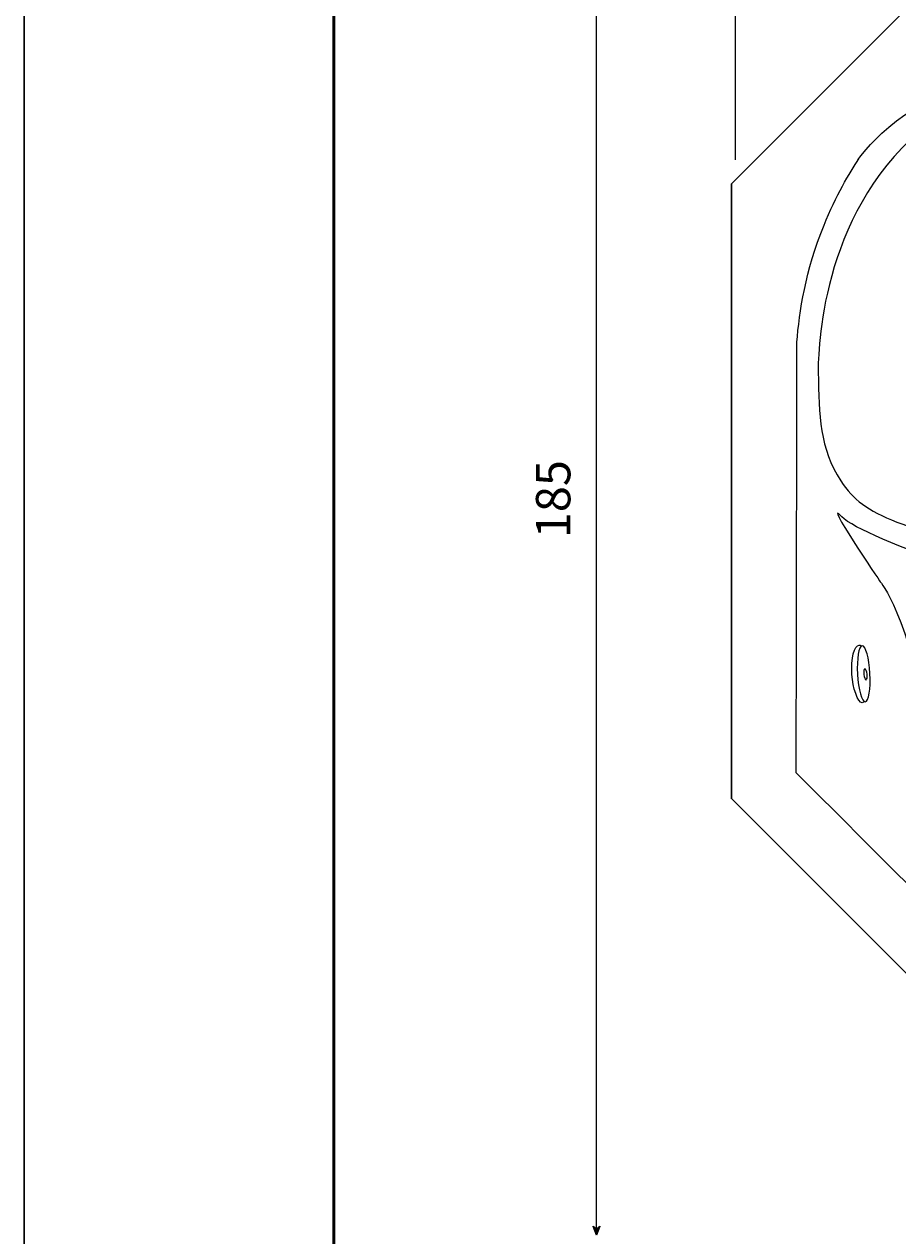
# Model space of a CAD drawing. Units: millimetres. Extents: x 0 to 210, y 0 to 297.
# Drawn here: x 0 to 71, y 139 to 237 of the extents above; entities that cross this region are included whole.
import ezdxf

# ---------------------------------------------------------------- set-up
doc = ezdxf.new("R2010")
doc.units = ezdxf.units.MM
doc.header["$MEASUREMENT"] = 0
doc.layers.add('Layer 1', color=7, linetype='Continuous', lineweight=0)

# ---------------------------------------------------------------- blocks, each defined once
blk = doc.blocks.new('Block_2')
at = {"layer": 'Layer 1', "color": 250, "lineweight": 9, "true_color": 0x231f20}
blk.add_line((57.464, 226.452), (57.464, 271.478), dxfattribs=at)
at = {"layer": 'Layer 1'}
blk.add_lwpolyline([(0, 297), (210, 297), (210, 0), (0, 0)], close=True, dxfattribs=at)
blk = doc.blocks.new('Block_3')
at = {"layer": 'Layer 1', "true_color": 0x010101, "transparency": 33554687}
h = blk.add_hatch(color=18, dxfattribs=at)
h.dxf.hatch_style = 2
edge = h.paths.add_edge_path()
edge.add_spline(control_points=[(46.255, 139.551), (46.255, 139.551), (46.522, 140.258), (46.522, 140.258), (46.528, 140.275), (46.526, 140.283), (46.516, 140.276), (46.516, 140.276), (46.261, 140.088), (46.261, 140.088), (46.251, 140.08), (46.235, 140.08), (46.226, 140.088), (46.226, 140.088), (45.975, 140.275), (45.975, 140.275), (45.965, 140.283), (45.962, 140.275), (45.969, 140.257), (45.969, 140.257), (46.232, 139.551), (46.232, 139.551), (46.238, 139.533), (46.249, 139.533), (46.255, 139.551)], knot_values=[0, 0, 0, 0, 1, 1, 1, 2, 2, 2, 3, 3, 3, 4, 4, 4, 5, 5, 5, 6, 6, 6, 7, 7, 7, 8, 8, 8, 8], degree=3, periodic=0)
edge.add_line((46.255, 139.551), (46.255, 139.551))
at = {"layer": 'Layer 1', "color": 250, "lineweight": 9, "true_color": 0x231f20}
blk.add_line((46.248, 139.99), (46.248, 259.093), dxfattribs=at)
at = {"layer": 'Layer 1'}
blk.add_lwpolyline([(0, 297), (210, 297), (210, 0), (0, 0)], close=True, dxfattribs=at)
at = {"layer": 'Layer 1', "color": 250, "lineweight": 50, "true_color": 0x231f20}
blk.add_lwpolyline([(203.134, 6.987), (25.029, 6.987), (25.029, 290.002), (203.134, 290.002)], close=True, dxfattribs=at)
at = {"layer": 'Layer 1'}
blk.add_open_spline([(46.255, 139.551), (46.255, 139.551), (46.522, 140.258), (46.522, 140.258), (46.528, 140.275), (46.526, 140.283), (46.516, 140.276), (46.516, 140.276), (46.261, 140.088), (46.261, 140.088), (46.251, 140.08), (46.235, 140.08), (46.226, 140.088), (46.226, 140.088), (45.975, 140.275), (45.975, 140.275), (45.965, 140.283), (45.962, 140.275), (45.969, 140.257), (45.969, 140.257), (46.232, 139.551), (46.232, 139.551), (46.238, 139.533), (46.249, 139.533), (46.255, 139.551)], degree=3, knots=[0, 0, 0, 0, 1, 1, 1, 2, 2, 2, 3, 3, 3, 4, 4, 4, 5, 5, 5, 6, 6, 6, 7, 7, 7, 8, 8, 8, 8], dxfattribs=at)
blk = doc.blocks.new('Block_4')
at = {"layer": 'Layer 1'}
blk.add_lwpolyline([(0, 297), (210, 297), (210, 0), (0, 0)], close=True, dxfattribs=at)
blk = doc.blocks.new('Block_7')
at = {"layer": 'Layer 1'}
blk.add_lwpolyline([(0, 297), (210, 297), (210, 0), (0, 0)], close=True, dxfattribs=at)
blk = doc.blocks.new('Block_8')
at = {"layer": 'Layer 1'}
blk.add_lwpolyline([(0, 297), (210, 297), (210, 0), (0, 0)], close=True, dxfattribs=at)
blk = doc.blocks.new('Block_9')
at = {"layer": 'Layer 1'}
blk.add_lwpolyline([(0, 297), (210, 297), (210, 0), (0, 0)], close=True, dxfattribs=at)
blk = doc.blocks.new('Block_10')
at = {"layer": 'Layer 1'}
blk.add_lwpolyline([(0, 297), (210, 297), (210, 0), (0, 0)], close=True, dxfattribs=at)
blk = doc.blocks.new('Block_11')
at = {"layer": 'Layer 1'}
blk.add_lwpolyline([(0, 297), (210, 297), (210, 0), (0, 0)], close=True, dxfattribs=at)
blk = doc.blocks.new('Block_1')
at = {"layer": 'Layer 1'}
blk.add_lwpolyline([(0, 0), (210, 0), (210, 297), (0, 297)], close=True, dxfattribs=at)
for name in ['Block_2', 'Block_3', 'Block_4', 'Block_7', 'Block_8', 'Block_9', 'Block_10', 'Block_11']:
    blk.add_blockref(name, (0, 0), dxfattribs=at)
at = {"layer": 'Layer 1', "insert": (44.129, 195.879), "char_height": 0.2, "attachment_point": 7, "rotation": 90}
blk.add_mtext('\\C250;\\c2105123;\\FRaleway Light|b0|i0|c1;\\H2.778904;\\W1.000000;185', dxfattribs=at)
blk = doc.blocks.new('Block_0')
at = {"layer": 'Layer 1', "color": 250, "lineweight": 30, "true_color": 0x231f20}
blk.add_lwpolyline([(57.148, 224.529), (92.283, 259.664), (141.972, 259.664), (177.107, 224.529), (177.107, 174.84), (141.972, 139.705), (92.283, 139.705), (57.148, 174.84)], close=True, dxfattribs=at)
at = {"layer": 'Layer 1', "color": 250, "lineweight": 13, "true_color": 0x231f20}
for points, knots in [([(67.37, 226.466), (68.03, 227.353), (71.536, 231.882), (77.744, 232.626), (81.581, 233.087), (84.598, 231.878), (85.941, 231.235), (86.013, 231.21), (87.101, 230.842), (87.899, 231.504), (88.377, 231.9), (88.491, 232.45), (88.525, 232.626), (88.641, 233.23), (88.447, 233.707), (88.227, 234.246), (88.068, 234.637), (87.771, 235.23), (87.214, 235.846)], [0, 0, 0, 0, 1, 1, 1, 2, 2, 2, 3, 3, 3, 4, 4, 4, 5, 5, 5, 6, 6, 6, 6]), ([(65.989, 200.512), (64.274, 203.141), (64.226, 205.758), (64.161, 209.296), (64.145, 210.172), (64.102, 221.045), (71.633, 228.095), (74.586, 230.86), (76.821, 231.275), (77.517, 231.376), (80.004, 231.738), (82.191, 230.924), (83.597, 230.401), (85.751, 229.598), (87.21, 228.572), (88.114, 227.926), (92.01, 225.141), (95.509, 222.5), (98.342, 220.305), (101.563, 218.296), (103.824, 217.132), (105.497, 216.41), (105.981, 216.201), (107.334, 215.632), (107.404, 214.741), (107.444, 214.228), (107.034, 213.927), (106.61, 212.913), (106.312, 212.201), (106.189, 211.574), (106.132, 211.164), (104.781, 206.487), (103.43, 201.81), (102.078, 197.133), (101.449, 195.034), (100.183, 192.176), (97.508, 190.734), (94.709, 189.227), (92.262, 190.291), (82.762, 193.278), (70.475, 197.142), (68.003, 197.427), (65.989, 200.512)], [0, 0, 0, 0, 1, 1, 1, 2, 2, 2, 3, 3, 3, 4, 4, 4, 5, 5, 5, 6, 6, 6, 7, 7, 7, 8, 8, 8, 9, 9, 9, 10, 10, 10, 11, 11, 11, 12, 12, 12, 13, 13, 13, 14, 14, 14, 14]), ([(146.743, 147.849), (145.566, 147.154), (143.98, 146.37), (142.013, 145.782), (139.62, 145.067), (137.509, 144.895), (135.972, 144.89), (135.972, 144.89), (94.41, 144.89), (94.41, 144.89), (83.733, 155.567), (73.057, 166.243), (62.38, 176.92), (62.4, 188.52), (62.421, 200.12), (62.442, 211.72), (62.615, 214.167), (63.137, 217.504), (64.628, 221.18), (65.594, 223.562), (66.685, 225.386), (67.45, 226.545)], [0, 0, 0, 0, 1, 1, 1, 2, 2, 2, 3, 3, 3, 4, 4, 4, 5, 5, 5, 6, 6, 6, 7, 7, 7, 7]), ([(78.708, 175.432), (78.708, 175.432), (71.912, 181.633), (74.296, 186.76), (76.681, 191.887), (82.762, 190.933), (82.762, 190.933), (82.762, 190.933), (67.738, 195.822), (66.069, 197.611), (64.4, 199.399), (69.169, 192.364), (69.169, 192.364), (69.169, 192.364), (71.434, 189.86), (73.223, 179.725), (73.223, 179.725), (73.342, 178.413), (74.058, 177.579), (74.773, 176.744), (88.605, 162.555), (88.605, 162.555), (88.605, 162.555), (90.274, 160.17), (92.778, 159.574), (95.282, 158.978), (125.449, 152.42), (128.43, 151.466), (128.43, 151.466), (91.108, 157.785), (90.393, 157.785), (89.678, 157.785), (101.602, 150.035), (101.602, 150.035), (101.602, 150.035), (103.628, 148.723), (107.325, 149.081), (111.021, 149.438), (131.292, 148.723), (138.923, 147.173)], [0, 0, 0, 0, 1, 1, 1, 2, 2, 2, 3, 3, 3, 4, 4, 4, 5, 5, 5, 6, 6, 6, 7, 7, 7, 8, 8, 8, 9, 9, 9, 10, 10, 10, 11, 11, 11, 12, 12, 12, 13, 13, 13, 13]), ([(67.885, 182.691), (67.848, 182.647), (67.794, 182.588), (67.719, 182.585), (67.369, 182.569), (66.937, 183.79), (66.878, 184.876), (66.808, 186.163), (67.07, 187.224), (67.464, 187.246), (67.53, 187.25), (67.587, 187.225), (67.651, 187.179)], [0, 0, 0, 0, 1, 1, 1, 2, 2, 2, 3, 3, 3, 4, 4, 4, 4]), ([(67.96, 182.66), (67.681, 182.644), (67.399, 183.645), (67.331, 184.895), (67.262, 186.145), (67.433, 187.17), (67.713, 187.186), (67.992, 187.201), (68.274, 186.2), (68.343, 184.95), (68.411, 183.7), (68.24, 182.675), (67.96, 182.66)], [0, 0, 0, 0, 1, 1, 1, 2, 2, 2, 3, 3, 3, 4, 4, 4, 4]), ([(68.021, 184.436), (67.947, 184.429), (67.867, 184.619), (67.843, 184.86), (67.819, 185.102), (67.858, 185.304), (67.932, 185.311), (68.006, 185.319), (68.085, 185.129), (68.11, 184.887), (68.134, 184.646), (68.095, 184.444), (68.021, 184.436)], [0, 0, 0, 0, 1, 1, 1, 2, 2, 2, 3, 3, 3, 4, 4, 4, 4])]:
    blk.add_open_spline(points, degree=3, knots=knots, dxfattribs=at)
at = {"layer": 'Layer 1'}
blk.add_blockref('Block_1', (0, 0), dxfattribs=at)

msp = doc.modelspace()

# ---------------------------------------------------------------- block references
at = {"layer": 'Layer 1'}
msp.add_blockref('Block_0', (0, 0), dxfattribs=at)

doc.saveas('drawing.dxf')
